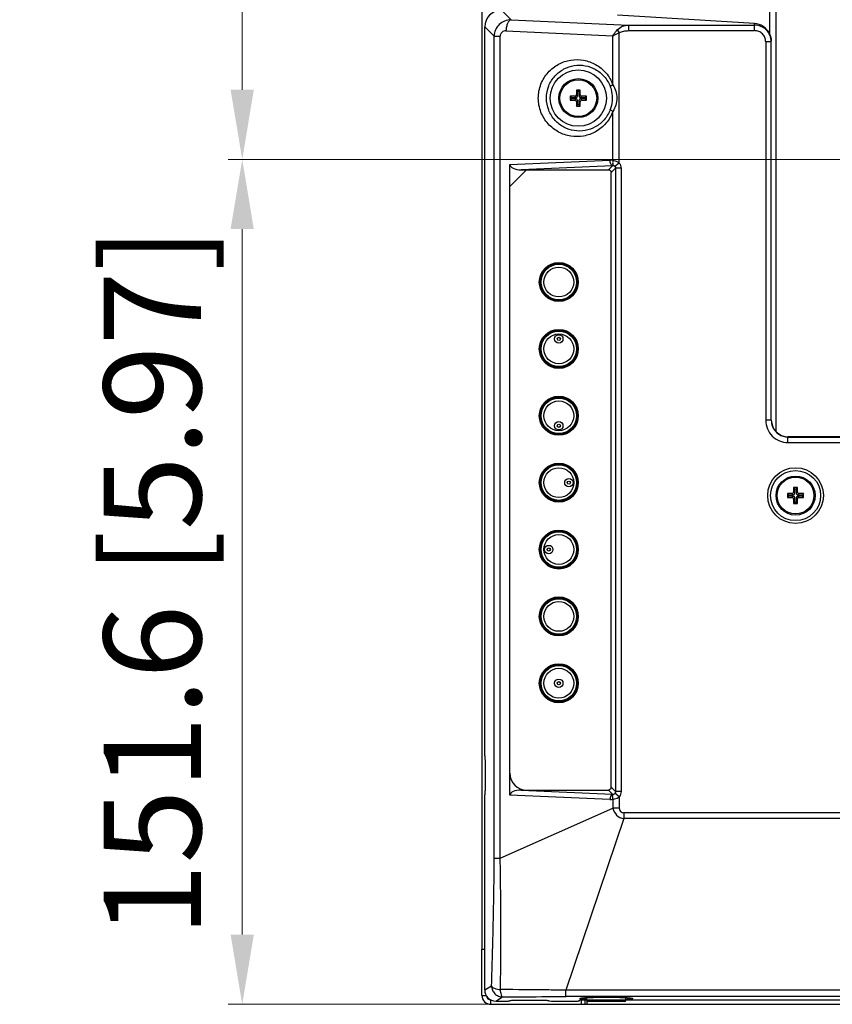
# Model space of a CAD drawing. Units: millimetres. Extents: x 23953 to 27285, y 274 to 1522.
# Drawn here: x 25969 to 26115, y 506 to 682 of the extents above; entities that cross this region are included whole.
import ezdxf

# ---------------------------------------------------------------- set-up
doc = ezdxf.new("R2010")
doc.units = ezdxf.units.MM
doc.layers.get('Defpoints').update_dxf_attribs({"lineweight": 0})
doc.layers.add('标注', color=7, linetype='Continuous', lineweight=0)
doc.dimstyles.new('55寸', dxfattribs={"dimscale": 5, "dimtxt": 3.5, "dimasz": 2.5, "dimexe": 0.5, "dimexo": 0.5, "dimgap": 0.6, "dimtad": 1, "dimdec": 1, "dimdsep": 46, "dimtxsty": 'Standard', "dimcen": 3, "dimclrd": 256, "dimclre": 256, "dimclrt": 256, "dimadec": 1, "dimazin": 2, "dimtfac": 1, "dimtdec": 1, "dimtmove": 0, "dimatfit": 3, "dimfxl": 1, "dimlwd": -1, "dimlwe": -1, "dimarcsym": 0})

# ---------------------------------------------------------------- blocks, each defined once
blk = doc.blocks.new('*D111')
at = {"layer": 'Defpoints', "color": 0}
for p in [(26642.03, 975.11), (26182.5, 575.11), (26642.03, 575.11)]:
    blk.add_point(p, dxfattribs=at)
at = {"layer": '标注'}
for p, q in [((26639.53, 975.11), (26180, 975.11)), ((26182.5, 962.61), (26182.5, 587.61)), ((26639.53, 575.11), (26180, 575.11))]:
    blk.add_line(p, q, dxfattribs=at)
for points in [[(26184.58, 962.61), (26180.41, 962.61), (26182.5, 975.11)], [(26180.41, 587.61), (26184.58, 587.61), (26182.5, 575.11)]]:
    blk.add_solid(points, dxfattribs=at)
at = {"layer": '标注', "insert": (26168.64, 775.11), "char_height": 17.5, "attachment_point": 5, "rotation": 90}
blk.add_mtext('400 [15.75]', dxfattribs=at)
blk = doc.blocks.new('*D112')
at = {"layer": 'Defpoints', "color": 0}
for p in [(26642.03, 575.11), (26182.5, 423.51), (26291.62, 423.51)]:
    blk.add_point(p, dxfattribs=at)
at = {"layer": '标注'}
for p, q in [((26639.53, 575.11), (26180, 575.11)), ((26182.5, 562.61), (26182.5, 436.01)), ((26289.12, 423.51), (26180, 423.51))]:
    blk.add_line(p, q, dxfattribs=at)
for points in [[(26184.58, 562.61), (26180.41, 562.61), (26182.5, 575.11)], [(26180.41, 436.01), (26184.58, 436.01), (26182.5, 423.51)]]:
    blk.add_solid(points, dxfattribs=at)
at = {"layer": '标注', "insert": (26168.64, 499.31), "char_height": 17.5, "attachment_point": 5, "rotation": 90}
blk.add_mtext('151.6 [5.97]', dxfattribs=at)

msp = doc.modelspace()

# ---------------------------------------------------------------- linework, layer by layer
at = {"linetype": 'Continuous'}
for p, q in [((26052.15925, 1207.54199), (26052.15925, 515.44199)), ((26103.78714, 1151.67834), (26103.78714, 679.69518)), ((26104.93429, 1151.67834), (26104.93429, 608.32723)), ((26057.38332, 682.1965), (26055.64784, 683.93199)), ((26057.38332, 682.1965), (26078.48229, 681.25596)), ((26101.09925, 681.54223), (26076.47392, 683.05078)), ((26052.65925, 550.13199), (26052.65925, 680.9434)), ((26054.34826, 679.2544), (26052.65925, 680.9434)), ((26076.45039, 680.41706), (26076.81078, 679.86954)), ((26078.48229, 681.25596), (26078.48229, 680.25976)), ((26078.48229, 681.25596), (26101.09925, 681.25596)), ((26078.48229, 680.25976), (26101.09925, 680.25976)), ((26101.09925, 680.25976), (26101.09925, 681.54223)), ((26054.34826, 531.75184), (26054.34826, 679.2544)), ((26054.34826, 679.2544), (26055.43267, 679.2544)), ((26055.43267, 531.75184), (26055.43267, 679.2544)), ((26056.47534, 680.20411), (26075.6758, 679.3482)), ((26075.6758, 670.53342), (26075.6758, 679.3482)), ((26076.81078, 656.48468), (26076.81078, 679.86954)), ((26103.09925, 678.25213), (26103.09925, 610.33767)), ((26104.09925, 678.25213), (26103.09925, 678.25213)), ((26104.09925, 610.33767), (26104.09925, 678.36586)), ((26068.00925, 668.50199), (26068.00925, 667.80199)), ((26068.00925, 668.50199), (26068.23848, 668.27276)), ((26068.81381, 668.50199), (26068.00925, 668.50199)), ((26068.00925, 667.80199), (26068.23848, 668.03121)), ((26068.23848, 668.03121), (26068.23848, 668.27276)), ((26068.23848, 668.27276), (26069.04304, 668.27276)), ((26069.04304, 668.03121), (26068.23848, 668.03121)), ((26069.04304, 668.27276), (26068.81381, 668.50199)), ((26069.04304, 668.03121), (26068.81381, 667.80199)), ((26069.10925, 669.60199), (26069.10925, 668.79743)), ((26069.10925, 669.60199), (26069.33848, 669.37276)), ((26069.80925, 669.60199), (26069.10925, 669.60199)), ((26069.33848, 668.56821), (26069.10925, 668.79743)), ((26069.33848, 668.56821), (26069.33848, 669.37276)), ((26069.33848, 669.37276), (26069.58003, 669.37276)), ((26069.80925, 669.60199), (26069.58003, 669.37276)), ((26069.58003, 669.37276), (26069.58003, 668.56821)), ((26069.58003, 668.56821), (26069.80925, 668.79743)), ((26069.80925, 668.79743), (26069.80925, 669.60199)), ((26069.87547, 668.27276), (26070.1047, 668.50199)), ((26069.87547, 668.27276), (26070.68003, 668.27276)), ((26069.87547, 668.03121), (26070.1047, 667.80199)), ((26070.68003, 668.03121), (26069.87547, 668.03121)), ((26070.90925, 668.50199), (26070.1047, 668.50199)), ((26070.90925, 668.50199), (26070.68003, 668.27276)), ((26070.68003, 668.27276), (26070.68003, 668.03121)), ((26070.90925, 667.80199), (26070.68003, 668.03121)), ((26070.90925, 667.80199), (26070.90925, 668.50199)), ((26068.00925, 667.80199), (26068.81381, 667.80199)), ((26069.33848, 667.73577), (26069.10925, 667.50655)), ((26069.10925, 667.50655), (26069.10925, 666.70199)), ((26069.10925, 666.70199), (26069.33848, 666.93121)), ((26069.10925, 666.70199), (26069.80925, 666.70199)), ((26069.33848, 666.93121), (26069.33848, 667.73577)), ((26069.58003, 666.93121), (26069.33848, 666.93121)), ((26069.58003, 667.73577), (26069.58003, 666.93121)), ((26069.58003, 667.73577), (26069.80925, 667.50655)), ((26069.80925, 666.70199), (26069.58003, 666.93121)), ((26069.80925, 666.70199), (26069.80925, 667.50655)), ((26070.1047, 667.80199), (26070.90925, 667.80199)), ((26075.6758, 656.95423), (26075.6758, 665.77056)), ((26057.17326, 656.21922), (26075.14046, 657.02015)), ((26057.17326, 543.06476), (26057.17326, 656.21922)), ((26075.59445, 656.02396), (26059.20489, 655.29335)), ((26074.86384, 655.29335), (26075.59445, 656.02396)), ((26075.36194, 654.79525), (26076.13072, 655.56403)), ((26076.81078, 656.48468), (26076.02838, 655.87395)), ((26076.13072, 655.56403), (26076.13072, 543.71995)), ((26077.12691, 655.56403), (26076.13072, 655.56403)), ((26077.12691, 655.56403), (26077.12691, 543.71995)), ((26057.17326, 652.29335), (26060.17326, 655.29335)), ((26059.20489, 655.29335), (26074.86384, 655.29335)), ((26075.36194, 544.48873), (26075.36194, 654.79525)), ((26104.09925, 610.33767), (26103.09925, 610.33767)), ((26107.09925, 606.33218), (26107.09925, 607.40168)), ((26116.95112, 607.40168), (26107.09925, 607.40168)), ((26107.09925, 607.33081), (26121.01862, 607.33081)), ((26107.09925, 606.33218), (26124.21905, 606.33218)), ((26108.10925, 598.28199), (26108.10925, 597.47743)), ((26108.10925, 598.28199), (26108.33848, 598.05276)), ((26108.80925, 598.28199), (26108.10925, 598.28199)), ((26108.33848, 597.24821), (26108.10925, 597.47743)), ((26108.33848, 597.24821), (26108.33848, 598.05276)), ((26108.33848, 598.05276), (26108.58003, 598.05276)), ((26108.80925, 598.28199), (26108.58003, 598.05276)), ((26108.58003, 598.05276), (26108.58003, 597.24821)), ((26108.58003, 597.24821), (26108.80925, 597.47743)), ((26108.80925, 597.47743), (26108.80925, 598.28199)), ((26107.00925, 597.18199), (26107.00925, 596.48199)), ((26107.00925, 597.18199), (26107.23848, 596.95276)), ((26107.81381, 597.18199), (26107.00925, 597.18199)), ((26107.00925, 596.48199), (26107.23848, 596.71121)), ((26107.00925, 596.48199), (26107.81381, 596.48199)), ((26107.23848, 596.71121), (26107.23848, 596.95276)), ((26107.23848, 596.95276), (26108.04304, 596.95276)), ((26108.04304, 596.71121), (26107.23848, 596.71121)), ((26108.04304, 596.95276), (26107.81381, 597.18199)), ((26108.04304, 596.71121), (26107.81381, 596.48199)), ((26108.33848, 596.41577), (26108.10925, 596.18655)), ((26108.10925, 596.18655), (26108.10925, 595.38199)), ((26108.10925, 595.38199), (26108.33848, 595.61121)), ((26108.33848, 595.61121), (26108.33848, 596.41577)), ((26108.58003, 595.61121), (26108.33848, 595.61121)), ((26108.58003, 596.41577), (26108.58003, 595.61121)), ((26108.58003, 596.41577), (26108.80925, 596.18655)), ((26108.80925, 595.38199), (26108.58003, 595.61121)), ((26108.80925, 595.38199), (26108.80925, 596.18655)), ((26108.87547, 596.95276), (26109.1047, 597.18199)), ((26108.87547, 596.95276), (26109.68003, 596.95276)), ((26108.87547, 596.71121), (26109.1047, 596.48199)), ((26109.68003, 596.71121), (26108.87547, 596.71121)), ((26109.90925, 597.18199), (26109.1047, 597.18199)), ((26109.1047, 596.48199), (26109.90925, 596.48199)), ((26109.90925, 597.18199), (26109.68003, 596.95276)), ((26109.68003, 596.95276), (26109.68003, 596.71121)), ((26109.90925, 596.48199), (26109.68003, 596.71121)), ((26109.90925, 596.48199), (26109.90925, 597.18199)), ((26108.10925, 595.38199), (26108.80925, 595.38199)), ((26052.703, 549.63199), (26052.72924, 549.63199)), ((26052.77299, 544.13199), (26052.77299, 549.13199)), ((26076.13072, 543.71995), (26075.36194, 544.48873)), ((26052.65925, 508.1256), (26052.65925, 543.13199)), ((26052.703, 543.63199), (26052.72924, 543.63199)), ((26075.14046, 542.26383), (26057.17326, 543.06476)), ((26059.20489, 543.99063), (26075.59445, 543.26002)), ((26059.20489, 543.99063), (26074.86384, 543.99063)), ((26074.86384, 543.99063), (26075.59445, 543.26002)), ((26076.81078, 542.79929), (26076.02838, 543.41003)), ((26077.12691, 543.71995), (26076.13072, 543.71995)), ((26076.81078, 542.79929), (26076.81078, 540.75406)), ((26055.43267, 531.75184), (26075.6758, 540.75406)), ((26075.6758, 542.32975), (26075.6758, 540.75406)), ((26076.81078, 540.75406), (26075.6758, 540.75406)), ((26077.61594, 539.92608), (26077.61594, 538.86954)), ((26571.25733, 539.92608), (26077.61594, 539.92608)), ((26077.61594, 538.86954), (26067.19373, 508.08065)), ((26571.25733, 538.86954), (26077.61594, 538.86954)), ((26054.34826, 531.75184), (26055.43267, 531.75184)), ((26052.15925, 507.14199), (26052.15925, 515.44199)), ((26052.15925, 515.44199), (26052.65347, 515.44199)), ((26052.65925, 515.44199), (26052.65347, 515.44199)), ((26052.65925, 508.1256), (26053.88112, 508.85753)), ((26052.15925, 507.14199), (26052.9191, 507.14199)), ((26067.19373, 506.92863), (26067.19373, 508.08065)), ((27270.12478, 508.08065), (26067.19373, 508.08065)), ((26053.75925, 505.54199), (26053.75925, 506.34199)), ((26053.75925, 506.34199), (26053.76482, 506.34199)), ((26053.75925, 505.54199), (27283.55925, 505.54199)), ((26054.65774, 506.13199), (26055.87351, 506.86027)), ((26054.65774, 506.13199), (26056.65925, 506.13199)), ((26057.15925, 506.15819), (26057.15925, 506.17392)), ((26063.65925, 506.20012), (26057.65925, 506.20012)), ((26064.15925, 506.15819), (26064.15925, 506.17392)), ((26064.65925, 506.13199), (26069.15925, 506.13199)), ((27270.12478, 506.92863), (26067.19373, 506.92863)), ((26069.65925, 506.15819), (26069.65925, 506.26825)), ((26069.95925, 506.29225), (26069.95925, 505.54199)), ((26070.95925, 506.29445), (26070.15925, 506.29445)), ((26070.65925, 505.54199), (26070.65925, 506.29445)), ((26070.95925, 506.29445), (26070.95925, 505.54199)), ((26070.98587, 506.26812), (26070.98587, 506.74553)), ((26077.98587, 506.26812), (26070.98587, 506.26812)), ((26077.78587, 506.06812), (26071.18587, 506.06812)), ((26077.98587, 506.26812), (26077.98587, 506.74554)), ((26235.19974, 506.29445), (26077.98587, 506.29445))]:
    msp.add_line(p, q, dxfattribs=at)
for points in [[(26069.95204, 506.64247), (26069.9533, 506.64281), (26069.959, 506.64428), (26069.96796, 506.6464), (26069.97946, 506.64892), (26069.99341, 506.65175), (26070.00999, 506.65488), (26070.02882, 506.6582), (26070.04987, 506.66169), (26070.07323, 506.66532), (26070.09865, 506.66905), (26070.12611, 506.67285), (26070.15565, 506.67672), (26070.18713, 506.68063), (26070.2205, 506.68456), (26070.25581, 506.68853), (26070.293, 506.6925), (26070.33208, 506.69648), (26070.37306, 506.70047), (26070.4159, 506.70445), (26070.46061, 506.70843), (26070.50719, 506.71239), (26070.55564, 506.71634), (26070.60596, 506.72027), (26070.65815, 506.72418), (26070.71222, 506.72806), (26070.76815, 506.73191), (26070.82597, 506.73573), (26070.88566, 506.73952), (26070.94724, 506.74327), (26071.01069, 506.74698), (26071.07604, 506.75064), (26071.14327, 506.75426), (26071.21239, 506.75783), (26071.28341, 506.76135), (26071.35632, 506.76481), (26071.43111, 506.76822), (26071.50779, 506.77156), (26071.58637, 506.77484), (26071.66682, 506.77806), (26071.74915, 506.7812), (26071.83338, 506.78427), (26071.91946, 506.78727), (26072.00736, 506.79018), (26072.09708, 506.79301), (26072.18857, 506.79575), (26072.28173, 506.7984), (26072.37654, 506.80095), (26072.47297, 506.80341), (26072.5709, 506.80575), (26072.6703, 506.80799), (26072.77112, 506.81012), (26072.87324, 506.81214), (26072.97663, 506.81404), (26073.08122, 506.81582), (26073.1869, 506.81747), (26073.29361, 506.819), (26073.40129, 506.8204), (26073.50981, 506.82167), (26073.61912, 506.82281), (26073.72915, 506.82382), (26073.83976, 506.82469), (26073.95089, 506.82542), (26074.06248, 506.82602), (26074.17438, 506.82648)], [(26074.17438, 506.82648), (26074.28653, 506.82679), (26074.39887, 506.82697), (26074.51124, 506.82701), (26074.62358, 506.82691)], [(26074.62358, 506.82691), (26074.73583, 506.82667), (26074.84783, 506.82629), (26074.95953, 506.82577), (26075.07087, 506.82511), (26075.18168, 506.82431), (26075.29192, 506.82338), (26075.40153, 506.82232), (26075.51035, 506.82112), (26075.61834, 506.8198), (26075.72544, 506.81834), (26075.83151, 506.81676), (26075.9365, 506.81505), (26076.04035, 506.81322), (26076.14295, 506.81128), (26076.24425, 506.80922), (26076.34419, 506.80705), (26076.44267, 506.80477), (26076.53964, 506.80238), (26076.63507, 506.7999), (26076.72884, 506.79731), (26076.82094, 506.79464), (26076.91133, 506.79187), (26076.99992, 506.78902), (26077.08667, 506.78609), (26077.17159, 506.78308), (26077.25466, 506.77999), (26077.33586, 506.77684), (26077.41518, 506.77362), (26077.49264, 506.77033), (26077.56823, 506.76698), (26077.64193, 506.76357), (26077.71377, 506.76011), (26077.78373, 506.75659), (26077.8518, 506.75302), (26077.91802, 506.74941), (26077.98236, 506.74575), (26078.04482, 506.74205), (26078.10543, 506.73831), (26078.16417, 506.73454), (26078.22104, 506.73073), (26078.27607, 506.72689), (26078.32923, 506.72302), (26078.38055, 506.71913), (26078.43001, 506.71522), (26078.47762, 506.7113), (26078.52339, 506.70736), (26078.5673, 506.70341), (26078.60937, 506.69945), (26078.64958, 506.69549), (26078.68793, 506.69154), (26078.72442, 506.68759), (26078.75904, 506.68366), (26078.79173, 506.67976), (26078.82251, 506.6759), (26078.85136, 506.67207), (26078.87813, 506.66833), (26078.90286, 506.66466), (26078.92555, 506.6611), (26078.94597, 506.65768), (26078.96421, 506.65443), (26078.98025, 506.65137), (26078.99373, 506.64861), (26078.99849, 506.64759)]]:
    msp.add_lwpolyline(points, dxfattribs=at)
for centre, radius in [((26069.45925, 668.15199), 5.05241), ((26069.45925, 668.15199), 3.5), ((26069.45925, 668.15199), 3.3), ((26065.95857, 635.15199), 3.5), ((26065.95857, 635.15199), 3.32936), ((26065.95857, 635.15199), 3.23943), ((26065.95857, 635.15199), 3.17915), ((26065.95857, 635.15199), 2.67923), ((26065.95857, 623.15199), 3.5), ((26065.95857, 623.15199), 3.32936), ((26065.95857, 623.15199), 3.23943), ((26065.95857, 623.15199), 3.17915), ((26065.95857, 623.15199), 2.67923), ((26065.95857, 624.95199), 0.75), ((26065.95857, 624.95199), 0.29174), ((26065.95857, 611.15199), 3.5), ((26065.95857, 611.15199), 3.32936), ((26065.95857, 611.15199), 3.23943), ((26065.95857, 611.15199), 3.17915), ((26065.95857, 611.15199), 2.67923), ((26065.95857, 609.35199), 0.75), ((26065.95857, 609.35199), 0.29174), ((26065.95857, 599.15199), 3.5), ((26065.95857, 599.15199), 3.32936), ((26065.95857, 599.15199), 3.23943), ((26065.95857, 599.15199), 3.17915), ((26065.95857, 599.15199), 2.67923), ((26108.45925, 596.83199), 5), ((26108.45925, 596.83199), 4.5), ((26067.75857, 599.15199), 0.75), ((26067.75857, 599.15199), 0.29174), ((26108.45925, 596.83199), 3.5), ((26108.45925, 596.83199), 3.3), ((26065.95857, 587.15199), 3.5), ((26065.95857, 587.15199), 3.32936), ((26065.95857, 587.15199), 3.23943), ((26065.95857, 587.15199), 3.17915), ((26065.95857, 587.15199), 2.67923), ((26064.15857, 587.15199), 0.75), ((26064.15857, 587.15199), 0.29174), ((26065.95857, 575.15199), 3.5), ((26065.95857, 575.15199), 3.32936), ((26065.95857, 575.15199), 3.23943), ((26065.95857, 575.15199), 3.17915), ((26065.95857, 575.15199), 2.67923), ((26065.95857, 563.15199), 3.5), ((26065.95857, 563.15199), 3.32936), ((26065.95857, 563.15199), 3.23943), ((26065.95857, 563.15199), 3.17915), ((26065.95857, 563.15199), 2.67923), ((26065.95857, 563.15199), 0.75), ((26065.95857, 563.15199), 0.29174)]:
    msp.add_circle(centre, radius, dxfattribs=at)
for centre, radius, start, end in [((26060.17326, 546.99063), 3, 180, 270), ((26053.75925, 507.14199), 1.6, 180, 270), ((26053.75925, 507.14199), 0.8, 185.2189357, 270), ((26072.14598, 485.85447), 20.92466, 93.5581003, 94.1768304), ((26072.45937, 480.9038), 25.88523, 93.3021218, 93.5703824), ((26072.46931, 532.41946), 26.05126, 266.443196, 266.7101773), ((26071.18587, 506.26812), 0.2, 180, 270), ((26074.48587, 416.2659), 90.5618, 89.8632473, 90.1367563), ((26077.78587, 506.26812), 0.2, 270, 360), ((26076.51687, 480.97571), 25.81318, 86.4424499, 86.673407)]:
    msp.add_arc(centre, radius, start, end, dxfattribs=at)
for centre, major_axis, ratio, start_param, end_param in [((26055.67071, 680.92053), (-2.1375, 2.1375), 0.992432509, -0.781600065, 0.781600065), ((26068.80463, 668.80662), (0.21863, -0.21863), 0.970287525, -0.770319033, 0.770319033), ((26069.03385, 668.57739), (-0.21863, 0.21863), 0.970287525, -3.911911686, -2.371273621), ((26069.03385, 667.72659), (0.21863, 0.21863), 0.970287525, -0.770319033, 0.770319033), ((26069.88466, 668.57739), (0.21863, 0.21863), 0.970287525, -3.911911686, -2.371273621), ((26069.88466, 667.72659), (-0.21863, 0.21863), 0.970287525, -0.770319033, 0.770319033), ((26070.11388, 668.80662), (-0.21863, -0.21863), 0.970287525, -0.770319033, 0.770319033), ((26068.80463, 667.49736), (0.21863, 0.21863), 0.970287525, -0.770319033, 0.770319033), ((26070.11388, 667.49736), (-0.21863, 0.21863), 0.970287525, -0.770319033, 0.770319033), ((26059.37595, 656.29717), (-2.20224, -0.09817), 0.453632815, -0.020219152, 1.472842576), ((26107.09925, 610.4058), (0, 3.00412), 0.998629535, -4.689713656, -3.141592654), ((26107.80463, 597.48662), (0.21863, -0.21863), 0.970287525, -0.770319033, 0.770319033), ((26108.03385, 597.25739), (-0.21863, 0.21863), 0.970287525, -3.911911686, -2.371273621), ((26108.88466, 597.25739), (0.21863, 0.21863), 0.970287525, 2.371273621, 3.911911686), ((26109.11388, 597.48662), (-0.21863, -0.21863), 0.970287525, -0.770319033, 0.770319033), ((26107.80463, 596.17736), (0.21863, 0.21863), 0.970287525, -0.770319033, 0.770319033), ((26108.03385, 596.40659), (0.21863, 0.21863), 0.970287525, -0.770319033, 0.770319033), ((26108.88466, 596.40659), (0.21863, -0.21863), 0.970287525, 2.371273621, 3.911911686), ((26109.11388, 596.17736), (-0.21863, 0.21863), 0.970287525, -0.770319033, 0.770319033), ((26052.703, 550.13199), (0, 0.5), 0.087488663, -4.71238898, -3.141592654), ((26052.72924, 549.13199), (0, 0.5), 0.087488663, -1.570796327, 0), ((26052.703, 543.13199), (0, 0.5), 0.087488663, 0, 1.570796327), ((26052.72924, 544.13199), (0, 0.5), 0.087488663, -3.141592654, -1.570796327), ((26059.37595, 542.98681), (2.20224, -0.09817), 0.453632815, 1.668750078, 3.161811806), ((26054.66689, 508.13473), (1.72462, 1.03309), 0.994839797, 2.604169275, 4.170404206), ((26056.65925, 506.15819), (0.5, 0), 0.052407779, -1.570796327, 0), ((26057.65925, 506.17392), (0.5, 0), 0.052407779, 1.570796327, 3.141592654), ((26063.65925, 506.17392), (0.5, 0), 0.052407779, 0, 1.570796327), ((26064.65925, 506.15819), (0.5, 0), 0.052407779, 3.141592654, 4.71238898), ((26069.15925, 506.15819), (0.5, 0), 0.052407779, -1.570796327, 0), ((26070.15925, 506.26825), (0.5, 0), 0.052407779, 1.570796327, 3.141592654)]:
    msp.add_ellipse(centre, major_axis=major_axis, ratio=ratio, start_param=start_param, end_param=end_param, dxfattribs=at)
for points, knots in [([(26057.38332, 682.1965), (26056.99455, 682.20056), (26056.20737, 682.05872), (26055.19884, 681.4162), (26054.5134, 680.43273), (26054.35024, 679.64483), (26054.34826, 679.2544)], [0, 0, 0, 0, 0.249720962, 0.499263253, 0.749229729, 1, 1, 1, 1]), ([(26057.38332, 682.1965), (26057.25698, 682.17497), (26056.9888, 681.98754), (26056.72651, 681.529), (26056.53765, 680.91278), (26056.484, 680.44865), (26056.47534, 680.20411)], [0, 0, 0, 0, 0.166842691, 0.395178693, 0.681478041, 1, 1, 1, 1]), ([(26075.67572, 679.34821), (26075.73037, 679.44261), (26075.96013, 679.81838), (26076.22721, 680.17209), (26076.45039, 680.41706)], [0, 0, 0, 0, 0.247646193, 1, 1, 1, 1]), ([(26076.45039, 680.41706), (26076.70385, 680.69417), (26077.36291, 681.1077), (26078.111, 681.24511), (26078.48229, 681.25596)], [0, 0, 0, 0, 0.502735698, 1, 1, 1, 1]), ([(26076.81078, 679.86954), (26077.05141, 680.02792), (26077.61753, 680.2088), (26078.19312, 680.25976), (26078.48229, 680.25976)], [0, 0, 0, 0, 0.499043546, 1, 1, 1, 1]), ([(26103.79115, 679.69521), (26103.53901, 680.22512), (26102.76049, 681.12715), (26101.63874, 681.50918), (26101.09925, 681.54223)], [0, 0, 0, 0, 0.520553401, 1, 1, 1, 1]), ([(26104.09925, 678.25213), (26104.09925, 678.64249), (26103.94342, 679.43178), (26103.27646, 680.43018), (26102.27928, 681.09937), (26101.48975, 681.25596), (26101.09925, 681.25596)], [0, 0, 0, 0, 0.249958707, 0.499941536, 0.749958604, 1, 1, 1, 1]), ([(26103.09925, 678.25213), (26103.09925, 678.51276), (26102.99563, 679.03967), (26102.55163, 679.70693), (26101.88682, 680.15484), (26101.35985, 680.25976), (26101.09925, 680.25976)], [0, 0, 0, 0, 0.250015827, 0.500022447, 0.750015903, 1, 1, 1, 1]), ([(26056.47534, 680.20411), (26056.35075, 680.20967), (26056.09457, 680.1776), (26055.74731, 679.99043), (26055.49358, 679.66764), (26055.43267, 679.39248), (26055.43267, 679.2544)], [0, 0, 0, 0, 0.238443302, 0.481997361, 0.736009635, 1, 1, 1, 1]), ([(26075.6758, 679.34815), (26075.76433, 679.39459), (26076.13572, 679.583), (26076.51642, 679.75332), (26076.81078, 679.86954)], [0, 0, 0, 0, 0.240066201, 1, 1, 1, 1]), ([(26062.28008, 668.15199), (26062.28009, 669.00083), (26062.59598, 670.69094), (26063.91607, 672.83577), (26065.83106, 674.34272), (26068.07644, 675.10034), (26070.42243, 675.08053), (26072.65693, 674.28261), (26074.54721, 672.74237), (26075.39083, 671.309), (26075.6758, 670.53342)], [0, 0, 0, 0, 0.13280914, 0.261842666, 0.385970055, 0.506473476, 0.625727519, 0.746361901, 0.870721362, 1, 1, 1, 1]), ([(26063.7327, 668.15199), (26063.73271, 668.89204), (26064.01211, 670.35791), (26065.16608, 672.19712), (26066.81034, 673.46714), (26068.71381, 674.09669), (26070.69461, 674.07704), (26072.59023, 673.40595), (26074.21268, 672.09721), (26074.942, 670.86757), (26075.1893, 670.19766)], [0, 0, 0, 0, 0.135424567, 0.265500724, 0.389063276, 0.508118439, 0.625738613, 0.745152168, 0.8693259, 1, 1, 1, 1]), ([(26075.6758, 670.53342), (26075.60719, 670.50167), (26075.48549, 670.44184), (26075.33016, 670.34972), (26075.2338, 670.27729), (26075.18808, 670.22023), (26075.1893, 670.19766)], [0, 0, 0, 0, 0.376725877, 0.678603824, 0.887339023, 1, 1, 1, 1]), ([(26075.1893, 670.19766), (26075.24908, 670.03572), (26075.45973, 669.37349), (26075.55088, 668.67387), (26075.55088, 668.15199)], [0, 0, 0, 0, 0.248546716, 1, 1, 1, 1]), ([(26075.6758, 670.53342), (26075.89248, 670.17925), (26076.24719, 669.41189), (26076.37532, 668.57211), (26076.37533, 668.15199)], [0, 0, 0, 0, 0.497049176, 1, 1, 1, 1]), ([(26075.6758, 665.77056), (26075.39082, 664.99497), (26074.54718, 663.56157), (26072.65686, 662.02132), (26070.42231, 661.22342), (26068.07632, 661.20366), (26065.83098, 661.96131), (26063.91604, 663.46825), (26062.59598, 665.61306), (26062.28009, 667.30315), (26062.28008, 668.15199)], [0, 0, 0, 0, 0.129280417, 0.253642753, 0.374279014, 0.4935333, 0.614035269, 0.738160214, 0.867191106, 1, 1, 1, 1]), ([(26075.1893, 666.10632), (26074.942, 665.4364), (26074.21266, 664.20673), (26072.59017, 662.89799), (26070.69451, 662.22692), (26068.71371, 662.20731), (26066.81027, 662.83688), (26065.16605, 664.1069), (26064.01211, 665.94609), (26063.73271, 667.41193), (26063.7327, 668.15199)], [0, 0, 0, 0, 0.130675929, 0.254852431, 0.374267727, 0.491888144, 0.610942011, 0.73450229, 0.864575747, 1, 1, 1, 1]), ([(26075.55088, 668.15199), (26075.55088, 667.97738), (26075.52085, 667.2833), (26075.36933, 666.59402), (26075.1893, 666.10632)], [0, 0, 0, 0, 0.251422209, 1, 1, 1, 1]), ([(26076.37533, 668.15199), (26076.37532, 667.7319), (26076.24721, 666.89211), (26075.89247, 666.12477), (26075.6758, 665.77056)], [0, 0, 0, 0, 0.502915022, 1, 1, 1, 1]), ([(26075.6758, 665.77056), (26075.60719, 665.80231), (26075.48549, 665.86214), (26075.33016, 665.95426), (26075.2338, 666.02669), (26075.18808, 666.08375), (26075.1893, 666.10632)], [0, 0, 0, 0, 0.376725743, 0.67860359, 0.887338782, 1, 1, 1, 1]), ([(26075.59445, 656.02396), (26075.44878, 656.04878), (26075.27702, 656.31087), (26075.1735, 656.66274), (26075.14479, 656.89788), (26075.14046, 657.02015)], [0, 0, 0, 0, 0.388780444, 0.678106827, 1, 1, 1, 1]), ([(26075.6758, 656.95423), (26075.6298, 656.76234), (26075.58566, 656.45069), (26075.68425, 656.0885), (26075.79093, 656.02001)], [0, 0, 0, 0, 0.608854176, 1, 1, 1, 1]), ([(26076.81078, 656.48468), (26076.72627, 656.54952), (26076.37825, 656.77248), (26075.97626, 656.90007), (26075.6758, 656.95423)], [0, 0, 0, 0, 0.258642048, 1, 1, 1, 1]), ([(26076.02839, 655.87393), (26076.01072, 655.89674), (26075.94562, 655.96559), (26075.8553, 656.00806), (26075.79101, 656.02)], [0, 0, 0, 0, 0.306180336, 1, 1, 1, 1]), ([(26074.86384, 655.29335), (26074.89646, 655.29335), (26074.96199, 655.28694), (26075.05605, 655.25843), (26075.14272, 655.21216), (26075.21856, 655.14997), (26075.28075, 655.07413), (26075.32703, 654.98746), (26075.35553, 654.8934), (26075.36194, 654.82787), (26075.36194, 654.79525)], [0, 0, 0, 0, 0.125229271, 0.250881473, 0.375007388, 0.5, 0.624992613, 0.749118527, 0.874770729, 1, 1, 1, 1]), ([(26103.09925, 610.33767), (26103.09926, 609.81706), (26103.30708, 608.7645), (26104.19647, 607.43317), (26105.52604, 606.54095), (26106.57866, 606.33218), (26107.09925, 606.33218)], [0, 0, 0, 0, 0.250004855, 0.50000467, 0.749999608, 1, 1, 1, 1]), ([(26104.32163, 609.20159), (26104.54167, 608.66113), (26105.32152, 607.68913), (26106.51572, 607.33081), (26107.09925, 607.33081)], [0, 0, 0, 0, 0.500000911, 1, 1, 1, 1]), ([(26075.59445, 543.26002), (26075.44878, 543.2352), (26075.27702, 542.97311), (26075.1735, 542.62123), (26075.14479, 542.38609), (26075.14046, 542.26383)], [0, 0, 0, 0, 0.388780446, 0.678106829, 1, 1, 1, 1]), ([(26075.6758, 542.32975), (26075.62979, 542.52163), (26075.58565, 542.83329), (26075.68425, 543.19547), (26075.79093, 543.26397)], [0, 0, 0, 0, 0.608851221, 1, 1, 1, 1]), ([(26075.6758, 542.32975), (26075.77251, 542.34718), (26076.173, 542.43786), (26076.56242, 542.60882), (26076.81078, 542.79929)], [0, 0, 0, 0, 0.238950468, 1, 1, 1, 1]), ([(26075.79092, 543.26396), (26075.8086, 543.26724), (26075.89966, 543.29022), (26075.98176, 543.34989), (26076.02824, 543.40985)], [0, 0, 0, 0, 0.191601689, 1, 1, 1, 1]), ([(26075.6758, 540.75406), (26075.76507, 540.28901), (26076.22807, 539.38367), (26077.14766, 538.94082), (26077.61594, 538.86954)], [0, 0, 0, 0, 0.49992851, 1, 1, 1, 1]), ([(26076.81078, 540.75406), (26076.81078, 540.64721), (26076.84723, 540.43127), (26077.02022, 540.15133), (26077.29293, 539.96605), (26077.50916, 539.92609), (26077.61594, 539.92608)], [0, 0, 0, 0, 0.250225505, 0.500144942, 0.749961781, 1, 1, 1, 1]), ([(26053.88112, 508.85753), (26054.00184, 512.60352), (26054.22552, 520.23345), (26054.34826, 527.86653), (26054.34826, 531.75184)], [0, 0, 0, 0, 0.49100227, 1, 1, 1, 1]), ([(26055.48623, 508.19033), (26055.54147, 512.04672), (26055.60363, 519.9011), (26055.50692, 527.75515), (26055.43267, 531.75184)], [0, 0, 0, 0, 0.49105031, 1, 1, 1, 1]), ([(26053.88112, 508.85753), (26053.8823, 508.59831), (26053.9879, 508.07463), (26054.43147, 507.41251), (26055.092, 506.96748), (26055.61487, 506.86145), (26055.87351, 506.86027)], [0, 0, 0, 0, 0.250127427, 0.500396944, 0.750434389, 1, 1, 1, 1]), ([(26053.88112, 508.85753), (26053.90175, 508.77003), (26054.06036, 508.58874), (26054.59717, 508.32166), (26055.11076, 508.22662), (26055.48623, 508.19033)], [0, 0, 0, 0, 0.149853259, 0.371196384, 1, 1, 1, 1]), ([(26055.87351, 506.86027), (26055.81907, 506.87357), (26055.71546, 507.01624), (26055.62329, 507.2905), (26055.53659, 507.70306), (26055.50095, 508.01664), (26055.48623, 508.19033)], [0, 0, 0, 0, 0.118621719, 0.330103138, 0.631052619, 1, 1, 1, 1]), ([(26067.19373, 508.08065), (26066.21105, 508.09148), (26062.30862, 508.1341), (26058.4061, 508.17094), (26055.48623, 508.19033)], [0, 0, 0, 0, 0.251810341, 1, 1, 1, 1]), ([(26055.87351, 506.86027), (26056.8076, 506.87074), (26060.58089, 506.90898), (26064.35439, 506.92863), (26067.19373, 506.92863)], [0, 0, 0, 0, 0.247556397, 1, 1, 1, 1]), ([(26069.73587, 506.57876), (26069.73587, 506.58677), (26069.75688, 506.60532), (26069.8312, 506.63091), (26069.99882, 506.66349), (26070.27411, 506.69562), (26070.49492, 506.71424), (26070.62193, 506.72355)], [0, 0, 0, 0, 0.026447242, 0.078089663, 0.269700082, 0.579082872, 1, 1, 1, 1]), ([(26070.85314, 506.41838), (26070.69384, 506.42829), (26070.41717, 506.44797), (26070.09809, 506.48135), (26069.91008, 506.51046), (26069.81797, 506.53202), (26069.76405, 506.54833), (26069.73587, 506.56932), (26069.73587, 506.57876)], [0, 0, 0, 0, 0.420290875, 0.731014489, 0.842466875, 0.923773912, 0.975122372, 1, 1, 1, 1]), ([(26070.96835, 506.74605), (26071.19919, 506.75939), (26072.29898, 506.80943), (26073.40008, 506.82537), (26074.26972, 506.82744)], [0, 0, 0, 0, 0.210039546, 1, 1, 1, 1]), ([(26074.70202, 506.82744), (26075.0118, 506.8267), (26076.11635, 506.81782), (26077.22122, 506.79155), (26078.01474, 506.7454)], [0, 0, 0, 0, 0.280431227, 1, 1, 1, 1]), ([(26079.23587, 506.57876), (26079.23587, 506.5686), (26079.204, 506.54657), (26079.14501, 506.5296), (26079.04285, 506.50694), (26078.83525, 506.47653), (26078.4834, 506.44183), (26078.17865, 506.42159), (26078.00339, 506.41147)], [0, 0, 0, 0, 0.024299479, 0.075599309, 0.157119457, 0.268912339, 0.580216546, 1, 1, 1, 1]), ([(26078.11861, 506.73915), (26078.20303, 506.7339), (26078.47954, 506.71495), (26078.7561, 506.6916), (26078.94678, 506.66428)], [0, 0, 0, 0, 0.305126834, 1, 1, 1, 1]), ([(26078.94678, 506.66428), (26079.01948, 506.65387), (26079.11471, 506.63736), (26079.20759, 506.60925), (26079.23587, 506.58824), (26079.23587, 506.57876)], [0, 0, 0, 0, 0.716594969, 0.907561088, 1, 1, 1, 1])]:
    msp.add_open_spline(points, degree=3, knots=knots, dxfattribs=at)
for points in [[(26103.79115, 679.69518), (26103.99132, 679.28674), (26104.09925, 678.82071), (26104.09925, 678.36586)], [(26075.6758, 656.95423), (26075.50368, 657.00621), (26075.32008, 657.02814), (26075.14046, 657.02015)], [(26075.79101, 656.02), (26075.72658, 656.03195), (26075.6594, 656.03267), (26075.59445, 656.02396)], [(26076.02839, 655.87393), (26076.09501, 655.78793), (26076.13234, 655.6728), (26076.13072, 655.56403)], [(26076.81078, 656.48468), (26077.01043, 656.22891), (26077.12693, 655.8885), (26077.12691, 655.56403)], [(26104.09925, 610.33767), (26104.09926, 609.95179), (26104.17612, 609.55898), (26104.32163, 609.20159)], [(26075.36194, 544.48873), (26075.36194, 544.35797), (26075.25429, 544.09828), (26074.9946, 543.99063), (26074.86384, 543.99063)], [(26075.59445, 543.26002), (26075.65937, 543.25131), (26075.72652, 543.25203), (26075.79092, 543.26396)], [(26076.13072, 543.71995), (26076.13232, 543.6111), (26076.09493, 543.4959), (26076.02824, 543.40985)], [(26077.12691, 543.71995), (26077.12688, 543.39548), (26077.01044, 543.05507), (26076.81078, 542.79929)], [(26075.14046, 542.26383), (26075.32008, 542.25584), (26075.50368, 542.27777), (26075.6758, 542.32975)]]:
    msp.add_open_spline(points, degree=3, dxfattribs=at)

# ---------------------------------------------------------------- dimensions: what is measured, and where the dimension line sits
at = {"layer": '标注', "color": 1}
for base, p1, p2, picture, middle in [((26009.12289, 657.14199), (26468.65925, 1057.14199), (26468.65925, 657.14199), '*D111', (25995.27094, 857.14199)), ((26009.12289, 505.54199), (26468.65925, 657.14199), (26118.24301, 505.54199), '*D112', (25995.27094, 581.34199))]:
    dim = msp.add_linear_dim(base=base, p1=p1, p2=p2, angle=90, dimstyle='55寸', dxfattribs=at)
    dim.commit()
    dim.dimension.update_dxf_attribs({"geometry": picture, "text_midpoint": middle, "insert": (-173.37308, 82.03165)})

doc.saveas('drawing.dxf')
